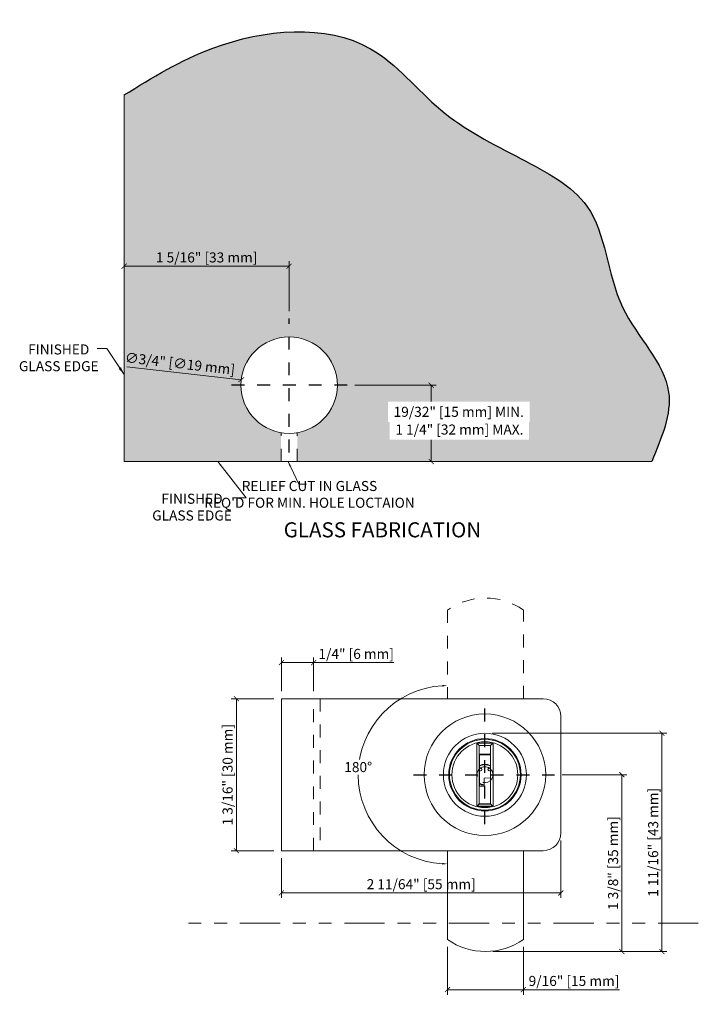
# Model space of a CAD drawing. Units: inches. Extents: x 47 to 236, y 7 to 127.
# Drawn here: x 55 to 60, y 14 to 22 of the extents above; entities that cross this region are included whole.
import ezdxf

# ---------------------------------------------------------------- set-up
doc = ezdxf.new("R2010")
doc.units = ezdxf.units.IN
doc.header["$LTSCALE"] = 0.25
doc.header["$MEASUREMENT"] = 0
doc.header["$PDMODE"] = 2
for name, pattern in [('CENTER', [2, 1.25, -0.25, 0.25, -0.25]), ('HIDDEN', [0.375, 0.25, -0.125]), ('PHANTOM', [2.5, 1.25, -0.25, 0.25, -0.25, 0.25, -0.25])]:
    doc.linetypes.add(name, pattern=pattern)
for name, color, linetype in [('0515-01', 7, 'Continuous'), ('0515-06', 7, 'Continuous'), ('Center Line', 240, 'CENTER')]:
    doc.layers.add(name, color=color, linetype=linetype)
for name, color, linetype, lineweight in [('Dimensions', 74, 'Continuous', 13), ('Hidden', 3, 'HIDDEN', 9), ('Others', 15, 'PHANTOM', 5), ('Stainless', 9, 'Continuous', 20)]:
    doc.layers.add(name, color=color, linetype=linetype, lineweight=lineweight)
doc.layers.add('Viewports', color=10, linetype='Continuous', plot=False)
doc.styles.get("Standard").update_dxf_attribs({"font": 'romantic.ttf'})
doc.dimstyles.new('Full Dims', dxfattribs={"dimscale": 0.5, "dimtxt": 0.25, "dimasz": 0.125, "dimexe": 0.125, "dimexo": 0.1875, "dimgap": 0.0625, "dimtad": 1, "dimdec": 4, "dimzin": 3, "dimdsep": 46, "dimlunit": 5, "dimtxsty": 'Standard', "dimblk": 'ARCHTICK', "dimcen": 0, "dimclrd": 256, "dimclre": 256, "dimclrt": 50, "dimazin": 0, "dimtfac": 1, "dimtdec": 4, "dimtofl": 0, "dimtmove": 0, "dimatfit": 3, "dimfxl": 0.125, "dimfrac": 2, "dimtolj": 1, "dimtzin": 0, "dimlwd": -1, "dimlwe": -1, "dimarcsym": 0})

# ---------------------------------------------------------------- blocks, each defined once
blk = doc.blocks.new('_ArchTick')
at = {"color": 0, "linetype": 'ByBlock', "const_width": 0.15}
blk.add_lwpolyline([(-0.5, -0.5), (0.5, 0.5)], dxfattribs=at)
blk = doc.blocks.new('*D6')
at = {"layer": 'Defpoints', "color": 0}
for p in [(56.94871467915533, 16.2668612852949, 3.216054441796534e-08), (56.59819702828332, 15.0856712852949), (56.94871467915532, 15.0856712852949, 3.216054441796534e-08)]:
    blk.add_point(p, dxfattribs=at)
at = {"layer": 'Dimensions'}
for p, q in [((56.89012092915533, 16.2668612852949), (56.55913452828333, 16.2668612852949)), ((56.59819702828333, 16.2668612852949), (56.59819702828332, 15.0856712852949)), ((56.89012092915532, 15.0856712852949), (56.55913452828332, 15.0856712852949))]:
    blk.add_line(p, q, dxfattribs=at)
at = {"layer": 'Dimensions', "xscale": 0.0390625, "yscale": 0.0390625, "zscale": 0.0390625}
for p, rotation in [((56.59819702828333, 16.2668612852949), 90), ((56.59819702828332, 15.0856712852949), 270)]:
    blk.add_blockref('_ArchTick', p, dxfattribs=dict(at, rotation=rotation))
at = {"layer": 'Dimensions', "color": 50, "insert": (56.53024214662652, 15.67626628529491), "char_height": 0.078125, "attachment_point": 5, "rotation": 90}
blk.add_mtext('\\A1;1 3/16" [30 mm]', dxfattribs=at)
blk = doc.blocks.new('*D7')
at = {"layer": 'Defpoints', "color": 0}
for p in [(59.12058967915533, 15.2234767852949, 3.216054441796534e-08), (56.94871467915533, 15.0856712852949, 3.216054441796534e-08), (59.12058967915533, 14.75682590994605)]:
    blk.add_point(p, dxfattribs=at)
at = {"layer": 'Dimensions'}
for p, q in [((59.12058967915533, 15.1648830352949), (59.12058967915533, 14.71776340994605)), ((56.94871467915533, 15.0270775352949), (56.94871467915533, 14.71776340994605)), ((56.94871467915533, 14.75682590994605), (59.12058967915533, 14.75682590994605))]:
    blk.add_line(p, q, dxfattribs=at)
at = {"layer": 'Dimensions', "xscale": 0.0390625, "yscale": 0.0390625, "zscale": 0.0390625, "rotation": 180}
blk.add_blockref('_ArchTick', (56.94871467915533, 14.75682590994605), dxfattribs=at)
at = {"layer": 'Dimensions', "xscale": 0.0390625, "yscale": 0.0390625, "zscale": 0.0390625}
blk.add_blockref('_ArchTick', (59.12058967915533, 14.75682590994605), dxfattribs=at)
at = {"layer": 'Dimensions', "color": 50, "insert": (58.03465217915533, 14.82512750018274), "char_height": 0.078125, "attachment_point": 5}
blk.add_mtext('\\A1;2 11/64" [55 mm]', dxfattribs=at)
blk = doc.blocks.new('*D8')
at = {"layer": 'Defpoints', "color": 0}
for p in [(55.72667777332169, 19.63047343829976), (55.72667777332169, 19.63047343829976), (57.00816238174531, 19.22363854555368)]:
    blk.add_point(p, dxfattribs=at)
at = {"layer": 'Dimensions'}
for p, q in [((55.72667777332169, 19.68906718829976), (55.72667777332169, 19.66953593829976)), ((57.00816238174531, 19.63047343829976), (55.72667777332169, 19.63047343829976)), ((57.00816238174531, 19.28223229555368), (57.00816238174531, 19.66953593829976))]:
    blk.add_line(p, q, dxfattribs=at)
at = {"layer": 'Dimensions', "xscale": 0.0390625, "yscale": 0.0390625, "zscale": 0.0390625, "rotation": 180}
blk.add_blockref('_ArchTick', (55.72667777332169, 19.63047343829976), dxfattribs=at)
at = {"layer": 'Dimensions', "xscale": 0.0390625, "yscale": 0.0390625, "zscale": 0.0390625}
blk.add_blockref('_ArchTick', (57.00816238174531, 19.63047343829976), dxfattribs=at)
at = {"layer": 'Dimensions', "color": 50, "insert": (56.3674200775335, 19.69877502853645), "char_height": 0.078125, "attachment_point": 5}
blk.add_mtext('\\A1;1 5/16" [33 mm]', dxfattribs=at)
blk = doc.blocks.new('*D9')
at = {"layer": 'Defpoints', "color": 0}
for p in [(59.07137342915606, 15.67626628529645, 3.216054441796534e-08), (59.59465768208833, 15.67626628529645), (58.53393197915534, 14.30208481248757, 3.216054441796534e-08)]:
    blk.add_point(p, dxfattribs=at)
at = {"layer": 'Dimensions'}
for p, q in [((59.12996717915606, 15.67626628529645), (59.63372018208833, 15.67626628529645)), ((59.59465768208833, 14.30208481248757), (59.59465768208833, 15.67626628529645)), ((58.59252572915534, 14.30208481248757), (59.63372018208833, 14.30208481248757))]:
    blk.add_line(p, q, dxfattribs=at)
at = {"layer": 'Dimensions', "xscale": 0.0390625, "yscale": 0.0390625, "zscale": 0.0390625}
for p, rotation in [((59.59465768208833, 15.67626628529645), 90), ((59.59465768208833, 14.30208481248757), 270)]:
    blk.add_blockref('_ArchTick', p, dxfattribs=dict(at, rotation=rotation))
at = {"layer": 'Dimensions', "color": 50, "insert": (59.52635609185164, 14.98917554889202), "char_height": 0.078125, "attachment_point": 5, "rotation": 90}
blk.add_mtext('\\A1;1 3/8" [35 mm]', dxfattribs=at)
blk = doc.blocks.new('*D12')
at = {"layer": 'Defpoints', "color": 0}
for p in [(56.63573459387155, 18.74768445346451), (57.38089911546131, 18.66265601255256)]:
    blk.add_point(p, dxfattribs=at)
at = {"layer": 'Dimensions'}
blk.add_line((55.74630467766189, 18.84917457663142), (56.63573459387155, 18.74768445346451), dxfattribs=at)
at = {"layer": 'Dimensions', "xscale": 0.0390625, "yscale": 0.0390625, "zscale": 0.0390625, "rotation": 353.4903095882644}
blk.add_blockref('_ArchTick', (56.63573459387155, 18.74768445346451), dxfattribs=at)
at = {"layer": 'Dimensions', "color": 50, "insert": (56.16025377260452, 18.87336027030011), "char_height": 0.078125, "attachment_point": 5, "rotation": 353.49030958826444}
blk.add_mtext('\\A1;∅3/4" [∅19 mm]', dxfattribs=at)
blk = doc.blocks.new('*D13')
at = {"layer": 'Defpoints', "color": 0}
for p in [(58.52999467915532, 15.9991248852949, 3.216054441796534e-08), (58.53393197915534, 14.30208481248757, 3.216054441796534e-08), (59.90575759632571, 14.30208481248757)]:
    blk.add_point(p, dxfattribs=at)
at = {"layer": 'Dimensions'}
for p, q in [((58.58858842915532, 15.9991248852949), (59.94482009632571, 15.9991248852949)), ((59.90575759632571, 15.9991248852949), (59.90575759632571, 14.30208481248757)), ((58.59252572915534, 14.30208481248757), (59.94482009632571, 14.30208481248757))]:
    blk.add_line(p, q, dxfattribs=at)
at = {"layer": 'Dimensions', "xscale": 0.0390625, "yscale": 0.0390625, "zscale": 0.0390625}
for p, rotation in [((59.90575759632571, 15.9991248852949), 90), ((59.90575759632571, 14.30208481248757), 270)]:
    blk.add_blockref('_ArchTick', p, dxfattribs=dict(at, rotation=rotation))
at = {"layer": 'Dimensions', "color": 50, "insert": (59.83780271466891, 15.15060484889124), "char_height": 0.078125, "attachment_point": 5, "rotation": 90}
blk.add_mtext('\\A1;1 11/16" [43 mm]', dxfattribs=at)
blk = doc.blocks.new('*D14')
at = {"layer": 'Defpoints', "color": 0}
for p in [(58.23863447915534, 14.39585632529799, 3.216054441796534e-08), (58.82922947915534, 14.39585632529799, 3.216054441796534e-08), (58.82922947915534, 14.00454659768399)]:
    blk.add_point(p, dxfattribs=at)
at = {"layer": 'Dimensions'}
for p, q in [((58.23863447915534, 14.33726257529799), (58.23863447915534, 13.96548409768399)), ((58.82922947915534, 14.33726257529799), (58.82922947915534, 13.96548409768399)), ((58.23863447915534, 14.00454659768399), (58.82922947915534, 14.00454659768399)), ((58.82922947915534, 14.00454659768399), (59.57650203832694, 14.00454659768399))]:
    blk.add_line(p, q, dxfattribs=at)
at = {"layer": 'Dimensions', "xscale": 0.0390625, "yscale": 0.0390625, "zscale": 0.0390625, "rotation": 180}
blk.add_blockref('_ArchTick', (58.23863447915534, 14.00454659768399), dxfattribs=at)
at = {"layer": 'Dimensions', "xscale": 0.0390625, "yscale": 0.0390625, "zscale": 0.0390625}
blk.add_blockref('_ArchTick', (58.82922947915534, 14.00454659768399), dxfattribs=at)
at = {"layer": 'Dimensions', "color": 50, "insert": (59.22239700874114, 14.07284818792068), "char_height": 0.078125, "attachment_point": 5}
blk.add_mtext('\\A1;9/16" [15 mm]', dxfattribs=at)
blk = doc.blocks.new('*D27')
at = {"layer": 'Defpoints', "color": 0}
for p in [(58.23863447915534, 17.79257031932543), (58.23863447915534, 15.67626628529645), (58.23863447915534, 15.67626628529645), (57.63825934292989, 15.32963953878193), (58.23863447915534, 14.30911060118463)]:
    blk.add_point(p, dxfattribs=at)
at = {"layer": 'Dimensions'}
blk.add_arc((58.23863447915534, 15.67626628529645), 0.6932534930290462, 93.22885148704725, 266.7711485129528, dxfattribs=at)
for points in [[(58.19940406485571, 16.37492709053238), (58.19977090491291, 16.36191142577537), (58.23863447915534, 16.3695197783255)], [(58.19977090491291, 14.99062114481753), (58.19940406485571, 14.97760548006052), (58.23863447915534, 14.9830127922674)]]:
    blk.add_solid(points, dxfattribs=at)
at = {"layer": 'Dimensions', "color": 50, "insert": (57.54538098612629, 15.73572680674615), "char_height": 0.078125, "attachment_point": 5, "bg_fill": 3, "box_fill_scale": 1.25, "bg_fill_color": 256, "bg_fill_true_color": 13158600, "bg_fill_transparency": 3442}
blk.add_mtext('\\A1;180°', dxfattribs=at)
blk = doc.blocks.new('*D29')
at = {"layer": 'Defpoints', "color": 0}
for p in [(57.19871467915533, 16.54791669385077), (56.94871467915533, 16.2668612852949, 3.216054441796534e-08), (57.19871467915533, 16.2668612852949, 3.216054441796534e-08)]:
    blk.add_point(p, dxfattribs=at)
at = {"layer": 'Dimensions'}
for p, q in [((56.94871467915533, 16.3254550352949), (56.94871467915533, 16.58697919385077)), ((56.94871467915533, 16.54791669385077), (57.19871467915533, 16.54791669385077)), ((57.19871467915533, 16.3254550352949), (57.19871467915533, 16.58697919385077)), ((57.19871467915533, 16.54791669385077), (57.82117214956953, 16.54791669385077))]:
    blk.add_line(p, q, dxfattribs=at)
at = {"layer": 'Dimensions', "xscale": 0.0390625, "yscale": 0.0390625, "zscale": 0.0390625, "rotation": 180}
blk.add_blockref('_ArchTick', (56.94871467915533, 16.54791669385077), dxfattribs=at)
at = {"layer": 'Dimensions', "xscale": 0.0390625, "yscale": 0.0390625, "zscale": 0.0390625}
blk.add_blockref('_ArchTick', (57.19871467915533, 16.54791669385077), dxfattribs=at)
at = {"layer": 'Dimensions', "color": 50, "insert": (57.52947466436243, 16.61587157550757), "char_height": 0.078125, "attachment_point": 5}
blk.add_mtext('\\A1;1/4" [6 mm]', dxfattribs=at)

msp = doc.modelspace()

# ---------------------------------------------------------------- hatches: boundary and pattern name
at = {"layer": 'Dimensions'}
h = msp.add_hatch(color=256, dxfattribs=at)
h.set_gradient(color1=(192, 192, 192), rotation=90.00000000000003, one_color=1, tint=1)
edge = h.paths.add_edge_path()
edge.add_spline(control_points=[(59.82658651662405, 18.11142023301116), (59.90371707515327, 18.2968687329256), (60.08525318298338, 18.73334423004836), (59.47635037478004, 19.29388731218371), (59.47442863149872, 20.11683714039071), (58.77143045731934, 20.49002334631687), (58.16191798698877, 20.79610852670598), (57.5792696849705, 21.54742805052269), (56.50625208747645, 21.4442773344335), (55.94438912162055, 21.09699960442837), (55.72597964098223, 20.96200450196218)], knot_values=[0, 0, 0, 0, 0.5551566469249023, 1.306628382323649, 2.13907648236435, 2.768886127241185, 3.502003590696159, 4.224270559076415, 5.450372436616823, 6.230077071477776, 6.230077071477776, 6.230077071477776, 6.230077071477776], degree=3, periodic=0)
edge.add_line((55.72597964098224, 20.96200450196218), (55.72712410439978, 18.11142023301116))
edge.add_line((55.72712410439978, 18.11142023301116), (56.94599375430803, 18.11142023301116))
edge.add_line((56.94599375430803, 18.11142023301116), (56.9459270225729, 18.33539664167008))
edge.add_arc((57.00831685466643, 18.70517023300853), 0.3750000000000001, 180, 260.4230025293512, ccw=False)
edge.add_arc((57.00831685466643, 18.70517023300853), 0.375, 0, 180, ccw=False)
edge.add_arc((57.00831685466643, 18.70517023300853), 0.375, -80.38886101692412, 0, ccw=False)
edge.add_line((57.07092701702486, 18.33543388428224), (57.0709937598561, 18.11142023301116))
edge.add_line((57.0709937598561, 18.11142023301116), (59.82658651662405, 18.11142023301116))
h.paths.add_polyline_path([(55.97459925652758, 19.76707661877313), (56.76024089853941, 19.76707661877313), (56.76024089853941, 19.63047343829976), (55.97459925652758, 19.63047343829976)], flags=24)
h.paths.add_polyline_path([(55.76239425566975, 18.99017895787406), (56.57420286754715, 18.89754596396881), (56.55811328953929, 18.75654158272618), (55.74630467766189, 18.84917457663142)], flags=24)
h.paths.add_polyline_path([(57.80324781553879, 18.42854882252598), (58.86082455370447, 18.42854882252598), (58.86082455370447, 18.29263905921237), (57.80324781553879, 18.29263905921237)], flags=24)
h.paths.add_polyline_path([(57.80595271634949, 18.56655775888338), (58.84746529031398, 18.56655775888338), (58.84746529031398, 18.42995457841001), (57.80595271634949, 18.42995457841001)], flags=24)

# ---------------------------------------------------------------- linework, layer by layer
at = {"layer": '0515-01', "color": 7, "linetype": 'Continuous'}
msp.add_line((58.77901139578296, 15.7943852852949, 3.216054441796534e-08), (58.78553272911327, 15.7943852852949, 3.216054441796534e-08), dxfattribs=at)
at = {"layer": '0515-06', "color": 7, "linetype": 'Continuous'}
for p, q in [((58.48668437915532, 15.4498715352949, 3.216054441796534e-08), (58.46699787915531, 15.4301850352949, 3.216054441796534e-08)), ((58.59299147915533, 15.4301850352949, 3.216054441796534e-08), (58.46699787915531, 15.4301850352949, 3.216054441796534e-08)), ((58.48668437915532, 15.4498715352949, 3.216054441796534e-08), (58.57330497915532, 15.4498715352949, 3.216054441796534e-08)), ((58.59299147915533, 15.4301850352949, 3.216054441796534e-08), (58.57330497915532, 15.4498715352949, 3.216054441796534e-08))]:
    msp.add_line(p, q, dxfattribs=at)
at = {"layer": 'Center Line', "ltscale": 0.25}
for p, q in [((57.00847262071088, 18.18236171984358), (57.00816238174531, 19.22363854555368)), ((57.4602855345595, 18.70517023301075), (56.54155413499576, 18.70517023300624)), ((58.52999467915597, 15.2907524427413, 3.216054441796534e-08), (58.52999467915597, 16.21764503529654, 3.216054441796534e-08)), ((57.97547361226657, 15.67626628529645, 3.216054441796534e-08), (59.07137342915606, 15.67626628529645, 3.216054441796534e-08))]:
    msp.add_line(p, q, dxfattribs=at)
at = {"layer": 'Dimensions'}
for p, q in [((57.5188792845595, 18.70517023301075), (58.15112809385552, 18.70517023301075)), ((58.11206559385552, 18.11142023301116), (58.11206559385552, 18.70517023301075)), ((58.17065934385551, 18.11142023301116), (58.15112809385552, 18.11142023301116))]:
    msp.add_line(p, q, dxfattribs=at)
at = {"layer": 'Hidden'}
for p, q in [((56.94599375430803, 18.11142023301116), (56.9459270225729, 18.33539664167008)), ((57.07099375985609, 18.11142023301116), (57.07092701702486, 18.33543388428224)), ((58.23863447915534, 16.9566762452949, 3.216054441796534e-08), (58.23863447915534, 16.2668612852949, 3.216054441796534e-08)), ((58.82922947915534, 16.2668612852949, 3.216054441796534e-08), (58.82922947915534, 16.9566762452949, 3.216054441796534e-08)), ((57.19871467915533, 15.0856712852949, 3.216054441796534e-08), (57.19871467915533, 16.2668612852949, 3.216054441796534e-08)), ((57.24874467915598, 16.2668612852949, 3.216054441796534e-08), (57.24874467915597, 15.0856712852949, 3.216054441796534e-08))]:
    msp.add_line(p, q, dxfattribs=at)
msp.add_arc((58.53393197915534, 16.53859875810533, 3.216054441796534e-08), 0.5118490000000002, 54.76558201542557, 125.2344179845744, dxfattribs=at)
at = {"layer": 'Stainless'}
for p, q in [((55.72712410439979, 18.11142023301116), (55.72597964098223, 20.96200450196218)), ((55.72712410439979, 18.11142023301116), (59.82658651662405, 18.11142023301116)), ((56.94871467915533, 16.2668612852949, 3.216054441796534e-08), (58.98278417915532, 16.2668612852949, 3.216054441796534e-08)), ((56.94871467915533, 15.0856712852949, 3.216054441796534e-08), (56.94871467915533, 16.2668612852949, 3.216054441796534e-08)), ((59.12058967915533, 16.1290557852949, 3.216054441796534e-08), (59.12058967915533, 15.2234767852949, 3.216054441796534e-08)), ((58.46699787915531, 15.9223475352949, 3.216054441796534e-08), (58.59299147915533, 15.9223475352949, 3.216054441796534e-08)), ((58.46699787915531, 15.4301850352949, 3.216054441796534e-08), (58.46699787915531, 15.9223475352949, 3.216054441796534e-08)), ((58.48668437915532, 15.9026610352949, 3.216054441796534e-08), (58.46699787915531, 15.9223475352949, 3.216054441796534e-08)), ((58.48668437915532, 15.9026610352949, 3.216054441796534e-08), (58.48668437915532, 15.4498715352949, 3.216054441796534e-08)), ((58.57330497915532, 15.9026610352949, 3.216054441796534e-08), (58.48668437915532, 15.9026610352949, 3.216054441796534e-08)), ((58.59299147915533, 15.9223475352949, 3.216054441796534e-08), (58.57330497915532, 15.9026610352949, 3.216054441796534e-08)), ((58.57330497915532, 15.4498715352949, 3.216054441796534e-08), (58.57330497915532, 15.9026610352949, 3.216054441796534e-08)), ((58.59299147915533, 15.9223475352949, 3.216054441796534e-08), (58.59299147915533, 15.4301850352949, 3.216054441796534e-08)), ((58.2744566291974, 15.7943852852949, 3.216054441796534e-08), (58.28097796252771, 15.7943852852949, 3.216054441796534e-08)), ((58.48766870415534, 15.5884644952949, 3.216054441796534e-08), (58.48766870415534, 15.8357269352949, 3.216054441796534e-08)), ((58.48766870415534, 15.8357269352949, 3.216054441796534e-08), (58.57232065415533, 15.8357269352949, 3.216054441796534e-08)), ((58.48766870415534, 15.8317896352949, 3.216054441796534e-08), (58.57232065415533, 15.8317896352949, 3.216054441796534e-08)), ((58.57232065415533, 15.8357269352949, 3.216054441796534e-08), (58.57232065415533, 15.65325314966204, 3.216054441796534e-08)), ((58.48766870415534, 15.72941983529491, 3.216054441796534e-08), (58.49455897915533, 15.72941983529491, 3.216054441796534e-08)), ((58.49455897915533, 15.7057960352949, 3.216054441796534e-08), (58.48766870415534, 15.7057960352949, 3.216054441796534e-08)), ((58.56543037915532, 15.72941983529491, 3.216054441796534e-08), (58.57232065415533, 15.72941983529491, 3.216054441796534e-08)), ((58.57232065415533, 15.7057960352949, 3.216054441796534e-08), (58.56543037915532, 15.7057960352949, 3.216054441796534e-08)), ((58.57232065415533, 15.65325314966204, 3.216054441796534e-08), (58.52310440415533, 15.6506738352949, 3.216054441796534e-08)), ((58.52310440415533, 15.6506738352949, 3.216054441796534e-08), (58.52310440415533, 15.5884644952949, 3.216054441796534e-08)), ((58.52310440415533, 15.5884644952949, 3.216054441796534e-08), (58.48766870415534, 15.5884644952949, 3.216054441796534e-08)), ((58.98278417915532, 15.0856712852949, 3.216054441796534e-08), (56.94871467915533, 15.0856712852949, 3.216054441796534e-08)), ((58.23863447915534, 14.395856325298, 3.216054441796534e-08), (58.23863447915534, 15.08567128529799, 3.216054441796534e-08)), ((58.82922947915534, 15.08567128529799, 3.216054441796534e-08), (58.82922947915534, 14.395856325298, 3.216054441796534e-08))]:
    msp.add_line(p, q, dxfattribs=at)
for centre, radius in [((57.00831685466643, 18.70517023300853), 0.375), ((58.52999467915532, 15.6762662852949, 3.216054441796534e-08), 0.4724760000000001), ((58.52999467915532, 15.6762662852949, 3.216054441796534e-08), 0.3228586), ((58.52999467915532, 15.6762662852949, 3.216054441796534e-08), 0.28151695), ((58.52999467915532, 15.6762662852949, 3.216054441796534e-08), 0.2756110000000001), ((58.52999467915532, 15.6762662852949, 3.216054441796534e-08), 0.2559245000000001)]:
    msp.add_circle(centre, radius, dxfattribs=at)
for centre, radius, start, end in [((58.98278417915532, 16.1290557852949, 3.216054441796534e-08), 0.1378055000000001, 0, 90), ((58.52999467915532, 15.6762662852949, 3.216054441796534e-08), 0.06181561000000001, 254.9999999999904, 194.999999999998), ((58.52999467915532, 15.6762662852949, 3.216054441796534e-08), 0.0813839910000001, 58.66255605978522, 121.3374439402148), ((58.52999467915532, 15.6762662852949, 3.216054441796534e-08), 0.07874600000000001, 57.48638536678784, 122.5136146332114), ((58.49455897915533, 15.7176079352949, 3.216054441796534e-08), 0.0118119, 270, 90), ((58.56543037915532, 15.7176079352949, 3.216054441796534e-08), 0.0118119, 90, 270), ((58.52999467915532, 15.6762662852949, 3.216054441796534e-08), 0.07874600000000001, 237.4863853667878, 264.9801998683297), ((58.52999467915532, 15.6762662852949, 3.216054441796534e-08), 0.081383991, 238.6625560597852, 265.1433097352514), ((58.98278417915532, 15.2234767852949, 3.216054441796534e-08), 0.1378055000000001, 270, 0), ((58.53393197915534, 14.81393381248757, 3.216054441796534e-08), 0.5118490000000002, 234.7655820154256, 305.2344179845744)]:
    msp.add_arc(centre, radius, start, end, dxfattribs=at)

# ---------------------------------------------------------------- block references
at = {"layer": 'Dimensions', "xscale": 0.0390625, "yscale": 0.0390625, "zscale": 0.0390625}
for p, rotation in [((58.11206559385552, 18.70517023301075), 90), ((58.11206559385552, 18.11142023301116), 270)]:
    msp.add_blockref('_ArchTick', p, dxfattribs=dict(at, rotation=rotation))

# ---------------------------------------------------------------- texts
at = {"layer": 'Dimensions', "color": 50, "char_height": 0.078125, "attachment_point": 5}
for insert in [(55.21784965883465, 18.91811116094214), (56.25377049694418, 17.75729430103257)]:
    msp.add_mtext('\\A1;FINISHED\\PGLASS EDGE', dxfattribs=dict(at, insert=insert))
at = {"layer": 'Dimensions', "color": 50, "insert": (57.73371460316994, 17.66316348496736, 4.824081662710048e-08), "char_height": 0.1171875, "attachment_point": 5, "bg_fill": 2}
msp.add_mtext('\\PGLASS FABRICATION', dxfattribs=at)

# ---------------------------------------------------------------- dimensions: what is measured, and where the dimension line sits
at = {"layer": 'Dimensions'}
for base, p1, p2, override, picture, middle in [((55.72667777332169, 19.63047343829976), (57.00816238174531, 19.22363854555368), (55.72667777332169, 19.63047343829976), {"dimscale": 0.3125, "dimpost": '"'}, '*D8', (56.3674200775335, 19.69877502853645)), ((59.12058967915533, 14.75682590994605), (56.94871467915533, 15.0856712852949, 3.216054441796534e-08), (59.12058967915533, 15.2234767852949, 3.216054441796534e-08), {"dimscale": 0.3125, "dimdec": 6, "dimpost": '"'}, '*D7', (58.03465217915533, 14.82512750018274)), ((58.82922947915534, 14.00454659768399), (58.23863447915534, 14.39585632529799, 3.216054441796534e-08), (58.82922947915534, 14.39585632529799, 3.216054441796534e-08), {"dimscale": 0.3125, "dimpost": '"'}, '*D14', (59.22239700874114, 14.07284818792068))]:
    dim = msp.add_linear_dim(base=base, p1=p1, p2=p2, dimstyle='Full Dims', override=override, dxfattribs=at)
    dim.commit()
    dim.dimension.update_dxf_attribs({"geometry": picture, "text_midpoint": middle})
dim = msp.add_diameter_dim_2p(p1=(57.38089911546131, 18.66265601255256), p2=(56.63573459387155, 18.74768445346451), dimstyle='Full Dims', override={"dimscale": 0.3125, "dimpost": '"'}, dxfattribs=at)
dim.commit()
dim.dimension.update_dxf_attribs({"geometry": '*D12', "text_midpoint": (56.16025377260452, 18.87336027030011)})
for base, p1, p2, picture, middle in [((56.59819702828332, 15.0856712852949), (56.94871467915533, 16.2668612852949, 3.216054441796534e-08), (56.94871467915532, 15.0856712852949, 3.216054441796534e-08), '*D6', (56.53024214662652, 15.67626628529491)), ((59.90575759632571, 14.30208481248757), (58.52999467915532, 15.9991248852949, 3.216054441796534e-08), (58.53393197915534, 14.30208481248757, 3.216054441796534e-08), '*D13', (59.83780271466891, 15.15060484889124)), ((59.59465768208833, 15.67626628529645), (58.53393197915534, 14.30208481248757, 3.216054441796534e-08), (59.07137342915606, 15.67626628529645, 3.216054441796534e-08), '*D9', (59.52635609185164, 14.98917554889202))]:
    dim = msp.add_linear_dim(base=base, p1=p1, p2=p2, angle=90, dimstyle='Full Dims', override={"dimscale": 0.3125, "dimpost": '"'}, dxfattribs=at)
    dim.commit()
    dim.dimension.update_dxf_attribs({"geometry": picture, "text_midpoint": middle})

# ---------------------------------------------------------------- leaders
for points, override in [([(55.72685261950637, 18.78762408064193), (55.59102097735326, 18.99155145879526), (55.51655176904281, 18.99155145879526)], {"dimgap": 0.0625, "dimtad": 0, "dimfxl": 0.8, "dimtfill": 1}), ([(56.45373365006454, 18.11263388409195), (56.67491627468515, 17.83020753885079), (56.57012331157178, 17.83020753884624)], {"dimscale": 0.3125}), ([(57.0000454605937, 18.11142023301116), (57.08307191825088, 17.936951475152), (57.14396606572086, 17.936951475152)], {"dimscale": 0.3125})]:
    msp.add_leader(points, dimstyle='Full Dims', override=override, dxfattribs=at)

# ---------------------------------------------------------------- next in the draw order: texts
at = {"layer": 'Dimensions', "color": 50, "insert": (58.32670900333174, 18.4982561686467), "char_height": 0.078125, "attachment_point": 5, "bg_fill": 3, "box_fill_scale": 1.5, "bg_fill_color": 256, "bg_fill_transparency": 3937187}
msp.add_mtext('\\A1;19/32" [15 mm] MIN.', dxfattribs=at)

# ---------------------------------------------------------------- next in the draw order: dimensions: what is measured, and where the dimension line sits
at = {"layer": 'Dimensions'}
dim = msp.add_angular_dim_2l(base=(57.63825934292989, 15.32963953878193), line1=((58.23863447915534, 15.67626628529645, 3.216054441796534e-08), (58.23863447915534, 14.30911060118463, 3.216054441796534e-08)), line2=((58.23863447915534, 17.79257031932543, 3.216054441796534e-08), (58.23863447915534, 15.67626628529645, 3.216054441796534e-08)), dimstyle='Full Dims', override={"dimscale": 0.3125, "dimpost": '', "dimsah": 1, "dimadec": 0, "dimtfill": 1}, dxfattribs=at)
dim.commit()
dim.dimension.update_dxf_attribs({"geometry": '*D27', "text_midpoint": (57.54538098612629, 15.73572680674615, 3.216054441796534e-08)})

# ---------------------------------------------------------------- next in the draw order: linework, layer by layer
at = {"layer": 'Others'}
msp.add_line((61.00073986927366, 14.52083481248448, -3.231054813533881e-09), (56.19637200341442, 14.52083481248448, -3.231054813533881e-09), dxfattribs=at)

# ---------------------------------------------------------------- next in the draw order: texts
at = {"layer": 'Dimensions', "color": 50, "insert": (58.33203618462163, 18.36059394086918), "char_height": 0.078125, "attachment_point": 5, "bg_fill": 3, "box_fill_scale": 1.5, "bg_fill_color": 256, "bg_fill_transparency": 3937187}
msp.add_mtext('\\A1;1 1/4" [32 mm] MAX.', dxfattribs=at)
at = {"layer": 'Dimensions', "color": 50, "insert": (57.16641568613966, 17.85632226424448), "char_height": 0.078125, "attachment_point": 5}
msp.add_mtext("\\A1;RELIEF CUT IN GLASS\\PREQ'D FOR MIN. HOLE LOCTAION", dxfattribs=at)

# ---------------------------------------------------------------- next in the draw order: dimensions: what is measured, and where the dimension line sits
at = {"layer": 'Dimensions'}
dim = msp.add_linear_dim(base=(57.19871467915533, 16.54791669385077), p1=(56.94871467915533, 16.2668612852949, 3.216054441796534e-08), p2=(57.19871467915533, 16.2668612852949, 3.216054441796534e-08), dimstyle='Full Dims', override={"dimscale": 0.3125, "dimpost": '"'}, dxfattribs=at)
dim.commit()
dim.dimension.update_dxf_attribs({"geometry": '*D29', "text_midpoint": (57.52947466436243, 16.61587157550757)})

# ---------------------------------------------------------------- next in the draw order: linework, layer by layer
at = {"layer": 'Viewports'}
msp.add_spline([(55.72597964098223, 20.96200450196218), (56.4155196792326, 21.32597407936299), (57.64161193472557, 21.32111659768304), (58.18645034225949, 20.84696400274223), (58.81263509334167, 20.46571097293813), (59.32291162135778, 20.09655239761349), (59.60057913479284, 19.31177816814099), (59.95806418618918, 18.65078330648822), (59.82658651662405, 18.11142023301116)], degree=3, dxfattribs=at)

doc.saveas('drawing.dxf')
